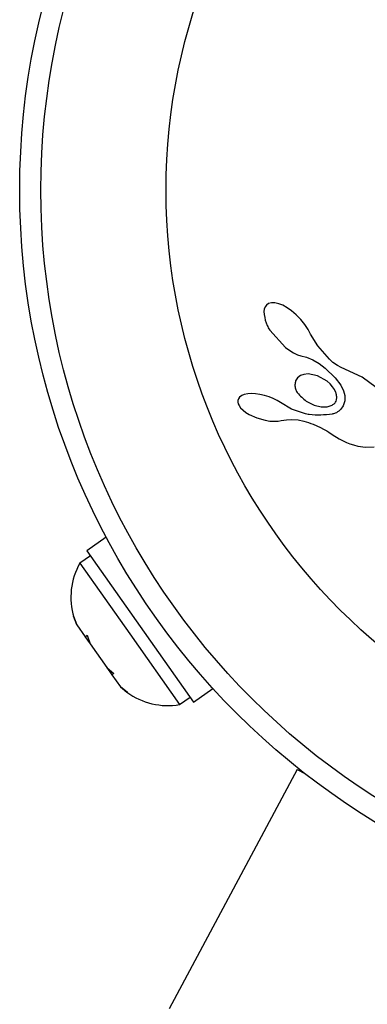
# Model space of a CAD drawing. Units: millimetres. Extents: x -16 to 614, y 0 to 695.
# Drawn here: x 146 to 147, y 455 to 458 of the extents above; entities that cross this region are included whole.
import ezdxf

# ---------------------------------------------------------------- set-up
doc = ezdxf.new("R2010")
doc.units = ezdxf.units.MM
doc.header["$LTSCALE"] = 20
doc.layers.add('CONTOUR', color=7, linetype='Continuous')

msp = doc.modelspace()

# ---------------------------------------------------------------- linework, layer by layer
at = {"layer": 'CONTOUR'}
for p, q in [((146.5692, 457.15055), (146.56616, 457.14253)), ((146.57396, 457.15717), (146.5692, 457.15055)), ((146.58206, 457.16289), (146.57396, 457.15717)), ((146.59314, 457.16592), (146.58206, 457.16289)), ((146.60466, 457.16577), (146.59314, 457.16592)), ((146.61961, 457.16238), (146.60466, 457.16577)), ((146.63403, 457.15656), (146.61961, 457.16238)), ((146.65071, 457.14722), (146.63403, 457.15656)), ((146.66685, 457.13575), (146.65071, 457.14722)), ((146.56616, 457.14253), (146.56493, 457.13367)), ((146.56493, 457.13367), (146.56544, 457.12216)), ((146.68376, 457.12114), (146.66685, 457.13575)), ((146.70021, 457.10412), (146.68376, 457.12114)), ((146.71478, 457.08605), (146.70021, 457.10412)), ((146.72707, 457.06756), (146.71478, 457.08605)), ((146.586, 457.0651), (146.64414, 457.00083)), ((146.73641, 457.05002), (146.72707, 457.06756)), ((146.73655, 457.05013), (146.73641, 457.05002)), ((146.7628, 457.0075), (146.73655, 457.05013)), ((146.64414, 457.00083), (146.65962, 456.98948)), ((146.80618, 456.95771), (146.7628, 457.0075)), ((146.65962, 456.98948), (146.67385, 456.98097)), ((146.67385, 456.98097), (146.68835, 456.9743)), ((146.68835, 456.9743), (146.70071, 456.97047)), ((146.70072, 456.97027), (146.72142, 456.965)), ((146.72142, 456.965), (146.7449, 456.9551)), ((146.7449, 456.9551), (146.7676, 456.94185)), ((146.7676, 456.94185), (146.79056, 456.92452)), ((146.81294, 456.95126), (146.80618, 456.95771)), ((146.8188, 456.94617), (146.81294, 456.95126)), ((146.82426, 456.94192), (146.8188, 456.94617)), ((146.82956, 456.93825), (146.82426, 456.94192)), ((146.83497, 456.935), (146.82956, 456.93825)), ((146.84957, 456.92721), (146.83497, 456.935)), ((146.69904, 456.89787), (146.68834, 456.88964)), ((146.7114, 456.90212), (146.69904, 456.89787)), ((146.72792, 456.90343), (146.7114, 456.90212)), ((146.76172, 456.89658), (146.72792, 456.90343)), ((146.79731, 456.87669), (146.76172, 456.89658)), ((146.79056, 456.92452), (146.82745, 456.88914)), ((146.92593, 456.89129), (146.84957, 456.92721)), ((146.97753, 456.85356), (146.92593, 456.89129)), ((146.68834, 456.88964), (146.6816, 456.87846)), ((146.80869, 456.86678), (146.79731, 456.87669)), ((146.81774, 456.8566), (146.80869, 456.86678)), ((146.82491, 456.84586), (146.81774, 456.8566)), ((146.82745, 456.88914), (146.8479, 456.86203)), ((146.8479, 456.86203), (146.85792, 456.8419)), ((146.48333, 456.82372), (146.47529, 456.81805)), ((146.49246, 456.82737), (146.48333, 456.82372)), ((146.50513, 456.83003), (146.49246, 456.82737)), ((146.51819, 456.83099), (146.50513, 456.83003)), ((146.53382, 456.83041), (146.51819, 456.83099)), ((146.54988, 456.82828), (146.53382, 456.83041)), ((146.5672, 456.82442), (146.54988, 456.82828)), ((146.58368, 456.81936), (146.5672, 456.82442)), ((146.5992, 456.81313), (146.58368, 456.81936)), ((146.82966, 456.83566), (146.82491, 456.84586)), ((146.85792, 456.8419), (146.86249, 456.82479)), ((146.86249, 456.82479), (146.86242, 456.805)), ((146.46866, 456.80635), (146.46832, 456.79999)), ((146.46832, 456.79999), (146.46972, 456.79409)), ((146.47065, 456.81192), (146.46866, 456.80635)), ((146.46972, 456.79409), (146.47329, 456.78674)), ((146.47529, 456.81805), (146.47065, 456.81192)), ((146.47329, 456.78674), (146.47907, 456.77875)), ((146.6134, 456.80598), (146.5992, 456.81313)), ((146.62554, 456.79842), (146.6134, 456.80598)), ((146.66684, 456.77389), (146.62562, 456.79855)), ((146.74947, 456.7889), (146.77538, 456.78239)), ((146.77538, 456.78239), (146.79707, 456.78242)), ((146.79707, 456.78242), (146.81655, 456.78886)), ((146.86242, 456.805), (146.8565, 456.78651)), ((146.47907, 456.77875), (146.48812, 456.76974)), ((146.48812, 456.76974), (146.49801, 456.76209)), ((146.49801, 456.76209), (146.51056, 456.75428)), ((146.51056, 456.75428), (146.53842, 456.74152)), ((146.71393, 456.75738), (146.66684, 456.77389)), ((146.53842, 456.74152), (146.56977, 456.73278)), ((146.56977, 456.73278), (146.58689, 456.73017)), ((146.58689, 456.73017), (146.60206, 456.72929)), ((146.60206, 456.72929), (146.61665, 456.73)), ((146.61665, 456.73), (146.62823, 456.73205)), ((146.62823, 456.73205), (146.62837, 456.73191)), ((146.62837, 456.73191), (146.64803, 456.73503)), ((146.64803, 456.73503), (146.66746, 456.73603)), ((146.66746, 456.73603), (146.69028, 456.73446)), ((146.69028, 456.73446), (146.71136, 456.73003)), ((146.71136, 456.73003), (146.72062, 456.72727)), ((146.72062, 456.72727), (146.72936, 456.72445)), ((146.72936, 456.72445), (146.73761, 456.72157)), ((146.73761, 456.72157), (146.74546, 456.71861)), ((146.74546, 456.71861), (146.75953, 456.71273)), ((146.75953, 456.71273), (146.77297, 456.70634)), ((146.77297, 456.70634), (146.78392, 456.70054)), ((146.78392, 456.70054), (146.79584, 456.69363)), ((146.79584, 456.69363), (146.80315, 456.68912)), ((146.80315, 456.68912), (146.81606, 456.68089)), ((146.81606, 456.68089), (146.8423, 456.66463)), ((146.8423, 456.66463), (146.85642, 456.6569)), ((146.85642, 456.6569), (146.86835, 456.65134)), ((146.86835, 456.65134), (146.88052, 456.64647)), ((146.88052, 456.64647), (146.89443, 456.64181)), ((146.89443, 456.64181), (146.90985, 456.63761)), ((146.90985, 456.63761), (146.93882, 456.63354)), ((146.93882, 456.63354), (146.97085, 456.63513)), ((145.98454, 456.30196), (145.9132, 456.25173)), ((145.9132, 456.25173), (146.30552, 455.69454)), ((145.92585, 456.23376), (145.88751, 456.20676)), ((145.88751, 456.20676), (146.07101, 455.94614)), ((145.8641, 456.01081), (145.87582, 455.97914)), ((145.87582, 455.97914), (145.8641, 456.01081)), ((145.86507, 456.00754), (145.87509, 455.98017)), ((145.87582, 455.97914), (145.90654, 455.93551)), ((145.90594, 455.93636), (145.92533, 455.90882)), ((145.90654, 455.93551), (145.91362, 455.94049)), ((145.91362, 455.94049), (145.92533, 455.90882)), ((146.07101, 455.94614), (146.25452, 455.68551)), ((145.92533, 455.90882), (145.98677, 455.82156)), ((145.98677, 455.82156), (146.01264, 455.79985)), ((145.98677, 455.82156), (146.00556, 455.79487)), ((146.01264, 455.79985), (146.00556, 455.79487)), ((146.00556, 455.79487), (146.03628, 455.75125)), ((146.06215, 455.72954), (146.03628, 455.75125)), ((146.03628, 455.75125), (146.06215, 455.72954)), ((146.30552, 455.69454), (146.37685, 455.74477)), ((146.25452, 455.68551), (146.29287, 455.71251)), ((146.68673, 455.44589), (146.21583, 454.56371)), ((146.68673, 455.44589), (146.71725, 455.4296))]:
    msp.add_line(p, q, dxfattribs=at)
at = {"layer": 'CONTOUR', "flags": 128}
msp.add_lwpolyline([(146.03701, 455.75021), (146.05959, 455.7314), (146.06008, 455.73104)], dxfattribs=at)
at = {"layer": 'CONTOUR'}
for radius in [2.7275, 2.64952, 2.18858]:
    msp.add_circle((148.39337, 457.58132), radius, dxfattribs=at)
for centre, start, end in [((146.1081, 456.08104), 150.32012, 196.92262), ((146.21053, 455.93557), 233.66205, 279.97881)]:
    msp.add_arc(centre, 0.2539, start, end, dxfattribs=at)
for points, knots in [([(146.56544, 457.12216), (146.56813, 457.1086), (146.57214, 457.08834), (146.58256, 457.07088), (146.586, 457.0651)], [0, 0, 0, 0, 0.6692639, 1, 1, 1, 1]), ([(146.70071, 456.97047), (146.70071, 456.97045), (146.7007, 456.97042), (146.7007, 456.97035), (146.70071, 456.9703), (146.70072, 456.97027), (146.70072, 456.97027)], [0, 0, 0, 0, 0.2507559, 0.5443401, 0.9514852, 1, 1, 1, 1]), ([(146.6816, 456.87846), (146.68034, 456.87369), (146.6778, 456.86414), (146.68002, 456.84892), (146.68468, 456.83922), (146.68789, 456.83487), (146.68825, 456.8344)], [0, 0, 0, 0, 0.32572524, 0.65247201, 0.96174912, 1, 1, 1, 1]), ([(146.68825, 456.8344), (146.69841, 456.82317), (146.71619, 456.80353), (146.7395, 456.79328), (146.74947, 456.7889)], [0, 0, 0, 0, 0.5718087, 1, 1, 1, 1]), ([(146.83286, 456.81462), (146.83272, 456.82011), (146.83253, 456.82726), (146.83021, 456.83408), (146.82966, 456.83566)], [0, 0, 0, 0, 0.7677553, 1, 1, 1, 1]), ([(146.62562, 456.79855), (146.62561, 456.79854), (146.6256, 456.7985), (146.62557, 456.79845), (146.62554, 456.79843), (146.62554, 456.79842)], [0, 0, 0, 0, 0.2564615, 0.7992682, 1, 1, 1, 1]), ([(146.8565, 456.78651), (146.85268, 456.78058), (146.84503, 456.76874), (146.82984, 456.75922), (146.81967, 456.7565), (146.81609, 456.75555)], [0, 0, 0, 0, 0.3939609, 0.7873655, 1, 1, 1, 1]), ([(146.81655, 456.78886), (146.81972, 456.79099), (146.82399, 456.79386), (146.82698, 456.79811), (146.82775, 456.79921)], [0, 0, 0, 0, 0.7414606, 1, 1, 1, 1]), ([(146.82775, 456.79921), (146.82941, 456.80221), (146.83205, 456.80698), (146.83264, 456.81256), (146.83286, 456.81462)], [0, 0, 0, 0, 0.6298518, 1, 1, 1, 1]), ([(146.81609, 456.75555), (146.78794, 456.7524), (146.75378, 456.74858), (146.7199, 456.75606), (146.71393, 456.75738)], [0, 0, 0, 0, 0.8238528, 1, 1, 1, 1])]:
    msp.add_open_spline(points, degree=3, knots=knots, dxfattribs=at)

doc.saveas('drawing.dxf')
